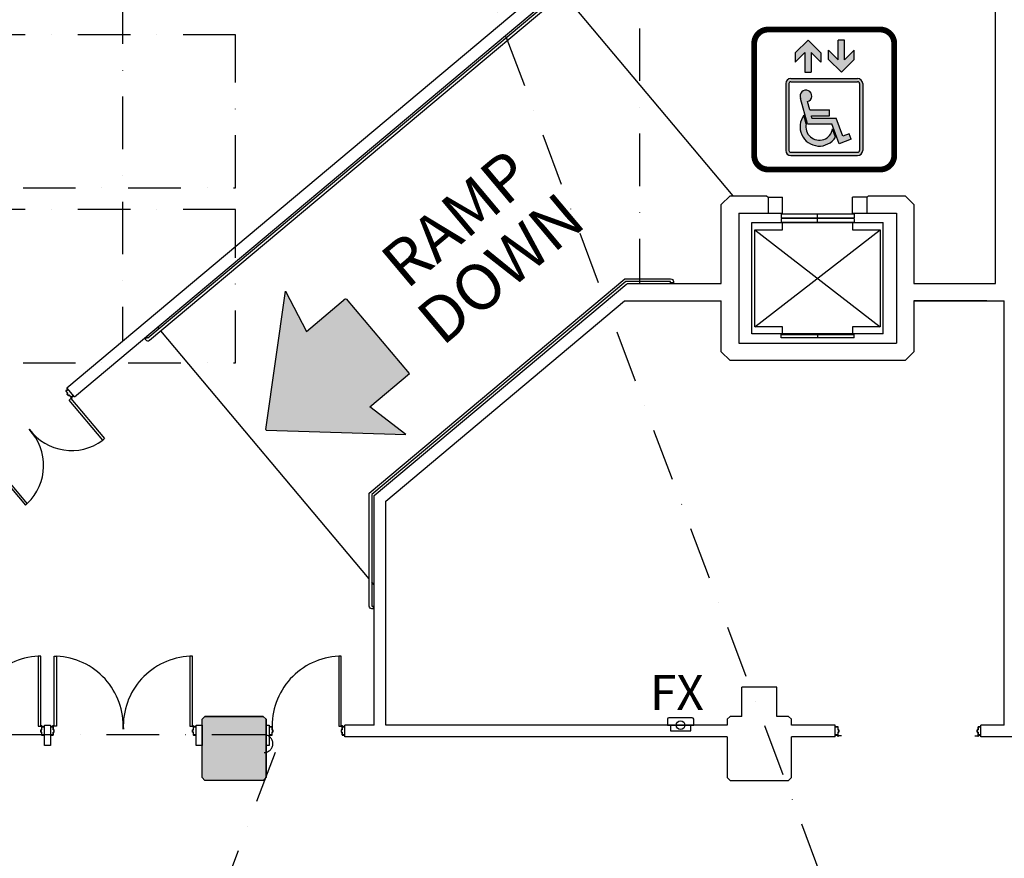
# Model space of a CAD drawing. Extents: x -3320 to 10610, y 3865 to 15928.
# Drawn here: x 6782 to 7457, y 14311 to 14886 of the extents above; entities that cross this region are included whole.
import ezdxf
from ezdxf.enums import TextEntityAlignment as Align

# ---------------------------------------------------------------- set-up
doc = ezdxf.new("R2010")
doc.units = 0
doc.header["$LTSCALE"] = 144
doc.header["$MEASUREMENT"] = 0
doc.linetypes.add('DASHDOT', pattern=[1, 0.5, -0.25, 0, -0.25])
doc.layers.get('0').update_dxf_attribs({"linetype": 'CONTINUOUS'})
for name, color, linetype in [('BLDG_2nd_INTERNATIONAL-SYMBOLS', 4, 'CONTINUOUS'), ('BLDG_CEILING', 9, 'DASHDOT'), ('BLDG_COLUMN-FILLS', 245, 'CONTINUOUS'), ('BLDG_DOORS', 250, 'CONTINUOUS'), ('BLDG_EXTERIOR-ESCALATOR-CANOPIES', 251, 'DASHDOT'), ('BLDG_FIRE', 1, 'CONTINUOUS'), ('BLDG_STAIRS', 250, 'CONTINUOUS'), ('BLDG_TEXT', 250, 'CONTINUOUS'), ('BLDG_WALLS', 7, 'CONTINUOUS')]:
    doc.layers.add(name, color=color, linetype=linetype)
doc.styles.add('LITE', font='swiss.ttf')

# ---------------------------------------------------------------- blocks, each defined once
blk = doc.blocks.new('HANDICAP')
h = blk.add_hatch(color=256)
h.paths.add_polyline_path([(-11.2714517833665, 41.6560030530818), (-2.471451783363591, 32.85600305308981), (-2.471451783358134, 26.63346337864823), (-9.071451783360317, 33.23346337864132), (-9.071451783351222, 19.65600305307635), (-13.47145178332539, 19.65600305308726), (-13.47145178335268, 33.23346337863586), (-20.07145178333849, 26.6334633786264), (-20.07145178334758, 32.85600305306798)])
h.paths.add_polyline_path([(13.7882414650976, 28.07854272751865), (13.78824146501029, 41.65600305306725), (9.388241465034298, 41.65600305305816), (9.388241465108877, 28.07854272749137), (2.788241465075771, 34.67854272745353), (2.788241465108513, 28.45600305301195), (11.58824146515326, 19.6560030530618), (20.38824146509432, 28.45600305311746), (20.38824146505249, 34.67854272755903)])
h = blk.add_hatch(color=256)
edge = h.paths.add_edge_path()
edge.add_arc((-23.06666841061997, -33.93747207059096), 3.52, 180, 270)
edge.add_line((-23.06666841062179, -37.45747207059139), (22.69333158937843, -37.45747207059321))
edge.add_arc((22.69333158937843, -33.93747207059459), 3.52, 270, 360)
edge.add_line((26.21333158937887, -33.93747207059096), (26.21333158934613, 11.82252792940744))
edge.add_arc((22.69333158934569, 11.82252792940744), 3.52, 0, 90)
edge.add_line((22.69333158934569, 15.34252792940606), (-23.06666841065271, 15.34252792940788))
edge.add_arc((-23.06666841065271, 11.82252792940744), 3.52, 90, 180)
edge.add_line((-26.58666841065315, 11.82252792940744), (-26.5866684106204, -33.93747207059459))
edge = h.paths.add_edge_path(flags=16)
edge.add_line((-23.06666841061997, -35.25747207059248), (22.69333158937843, -35.2574720705943))
edge.add_arc((22.69333158937843, -33.93747207059459), 1.32, 270, 360)
edge.add_line((24.01333158937814, -33.93747207059278), (24.01333158934722, 11.82252792940744))
edge.add_arc((22.69333158934569, 11.82252792940744), 1.32, 0, 90)
edge.add_line((22.69333158934569, 13.14252792940715), (-23.06666841065271, 13.14252792940715))
edge.add_arc((-23.06666841065271, 11.82252792940744), 1.32, 90, 180)
edge.add_line((-24.38666841065242, 11.82252792940744), (-24.3866684106215, -33.93747207059278))
edge.add_arc((-23.06666841061997, -33.93747207059096), 1.32, 180, 270)
edge = h.paths.add_edge_path(flags=0)
edge.add_line((-8.571959311286264, -11.78554015999725), (7.951632293425064, -11.78554015999543))
edge.add_line((7.951632293425064, -11.78554015999543), (12.48785626844438, -24.24871310092567))
edge.add_line((12.48785626844438, -24.24871310092567), (16.99838084821567, -22.60701641296146))
edge.add_line((16.99838084821567, -22.60701641296146), (18.36646142151949, -26.3657868961036))
edge.add_line((18.36646142151949, -26.3657868961036), (10.09716635860605, -29.37556415737345))
edge.add_line((10.09716635860605, -29.37556415737345), (5.150802140587984, -15.78554015999543))
edge.add_line((5.150802140587984, -15.78554015999543), (-11.64126726320137, -15.78554015999725))
edge.add_line((-11.64126726320137, -15.78554015999725), (-16.32802387430456, 1.705673635306084))
edge.add_arc((-12.69137046554351, 3.371432316673236), 4, -74.19593505950252, 204.6100121493533, ccw=False)
edge.add_line((-11.60197641575905, -0.477362378331236), (-10.07247478890349, -6.185540160002347))
edge.add_line((-10.07247478890349, -6.185540160002347), (3.550802140567612, -6.185540160000528))
edge.add_line((3.550802140567612, -6.185540160000528), (3.550802140578526, -10.18554016000053))
edge.add_line((3.550802140578526, -10.18554016000053), (-9.00067801917794, -10.18554016000053))
edge.add_line((-9.00067801917794, -10.18554016000053), (-8.571959311286264, -11.78554015999725))
edge = h.paths.add_edge_path(flags=0)
edge.add_line((-12.50640803978786, -15.64775347020259), (-14.0721216577931, -9.804430697715361))
edge.add_arc((-3.558231238397639, -17.78554015999907), 13.2, 142.7978139732722, 327.6764019902798)
edge.add_line((7.596318958630945, -24.84358591657656), (5.535316602861712, -19.18102848266972))
edge.add_arc((-3.558231238397639, -17.78554015999907), 9.200000000000001, 166.5634670204539, 351.27549876297707, ccw=False)
for p, q in [((-11.2714517833665, 41.6560030530818), (-20.07145178334758, 32.85600305306798)), ((-11.2714517833665, 41.6560030530818), (-2.471451783363591, 32.85600305308981)), ((9.388241465108877, 28.07854272749137), (9.388241465034298, 41.65600305305816)), ((13.78824146501029, 41.65600305306725), (9.388241465034298, 41.65600305305816)), ((13.7882414650976, 28.07854272751865), (13.78824146501029, 41.65600305306725)), ((2.788241465108513, 28.45600305301195), (2.788241465075771, 34.67854272745353)), ((9.388241465108877, 28.07854272749137), (2.788241465075771, 34.67854272745353)), ((13.7882414650976, 28.07854272751865), (20.38824146505249, 34.67854272755903)), ((20.38824146509432, 28.45600305311746), (20.38824146505249, 34.67854272755903)), ((-13.47145178335268, 33.23346337863586), (-20.07145178333849, 26.6334633786264)), ((-20.07145178334758, 32.85600305306798), (-20.07145178333849, 26.6334633786264)), ((-13.47145178335268, 33.23346337863586), (-13.47145178332539, 19.65600305308726)), ((-9.071451783360317, 33.23346337864132), (-9.071451783351222, 19.65600305307635)), ((-9.071451783360317, 33.23346337864132), (-2.471451783358134, 26.63346337864823)), ((-2.471451783363591, 32.85600305308981), (-2.471451783358134, 26.63346337864823)), ((11.58824146515326, 19.6560030530618), (2.788241465108513, 28.45600305301195)), ((11.58824146515326, 19.6560030530618), (20.38824146509432, 28.45600305311746)), ((-23.06666841065271, 15.34252792940788), (22.69333158934569, 15.34252792940606)), ((-13.47145178332539, 19.65600305308726), (-9.071451783351222, 19.65600305307635)), ((-26.58666841065315, 11.82252792940744), (-26.5866684106204, -33.93747207059459)), ((-24.38666841065242, 11.82252792940744), (-24.3866684106215, -33.93747207059278)), ((-23.06666841065271, 13.14252792940715), (22.69333158934569, 13.14252792940715)), ((24.01333158934722, 11.82252792940744), (24.01333158937814, -33.93747207059278)), ((26.21333158934613, 11.82252792940744), (26.21333158937887, -33.93747207059096)), ((-11.64126726320137, -15.78554015999725), (-16.32802387430456, 1.705673635306084)), ((-10.07247478890349, -6.185540160002347), (-11.60197641575905, -0.477362378331236)), ((-10.07247478890349, -6.185540160002347), (3.550802140567612, -6.185540160000528)), ((3.550802140578526, -10.18554016000053), (3.550802140567612, -6.185540160000528)), ((-12.50640803978786, -15.64775347020259), (-14.0721216577931, -9.804430697715361)), ((-8.571959311286264, -11.78554015999725), (-9.00067801917794, -10.18554016000053)), ((-9.00067801917794, -10.18554016000053), (3.550802140578526, -10.18554016000053)), ((-8.571959311286264, -11.78554015999725), (7.951632293425064, -11.78554015999543)), ((12.48785626844438, -24.24871310092567), (7.951632293425064, -11.78554015999543)), ((-11.64126726320137, -15.78554015999725), (5.150802140587984, -15.78554015999543)), ((10.09716635860605, -29.37556415737345), (5.150802140587984, -15.78554015999543)), ((7.596318958630945, -24.84358591657656), (5.535316602861712, -19.18102848266972)), ((18.36646142151949, -26.3657868961036), (10.09716635860605, -29.37556415737345)), ((16.99838084821567, -22.60701641296146), (12.48785626844438, -24.24871310092567)), ((18.36646142151949, -26.3657868961036), (16.99838084821567, -22.60701641296146)), ((-23.06666841061997, -35.25747207059248), (22.69333158937843, -35.2574720705943)), ((-23.06666841062179, -37.45747207059139), (22.69333158937843, -37.45747207059321))]:
    blk.add_line(p, q)
at = {"const_width": 4}
blk.add_lwpolyline([(-38.58666841061495, -47.05747207058994), (38.21333158938432, -47.0574720705954, 0.414213562373324), (47.81333158938469, -37.45747207058776), (47.81333158933012, 39.34252792941152, 0.4142135623728661), (38.21333158932975, 48.9425279294046), (-38.58666841067134, 48.94252792941006, 0.414213562373324), (-48.18666841066988, 39.34252792940242), (-48.18666841061531, -37.45747207059867, 0.4142135623728661)], format="xyb", close=True, dxfattribs=at)
for centre, radius, start, end in [((-23.06666841065271, 11.82252792940744), 3.52, 90, 180), ((22.69333158934569, 11.82252792940744), 3.52, 0, 90), ((-23.06666841065271, 11.82252792940744), 1.32, 90, 180), ((-12.69137046554351, 3.371432316673236), 4, 285.8040649404975, 204.6100121493533), ((22.69333158934569, 11.82252792940744), 1.32, 0, 90), ((-3.558231238397639, -17.78554015999907), 13.2, 142.7978139732722, 327.6764019902798), ((-3.558231238397639, -17.78554015999907), 9.200000000000001, 166.5634670204539, 351.2754987629771), ((-23.06666841061997, -33.93747207059096), 3.52, 180, 270), ((-23.06666841061997, -33.93747207059096), 1.32, 180, 270), ((22.69333158937843, -33.93747207059459), 1.32, 270, 0), ((22.69333158937843, -33.93747207059459), 3.52, 270, 0)]:
    blk.add_arc(centre, radius, start, end)

msp = doc.modelspace()

# ---------------------------------------------------------------- hatches: boundary and pattern name
at = {"layer": 'BLDG_COLUMN-FILLS'}
msp.add_hatch(color=256, dxfattribs=at).paths.add_polyline_path([(6949.301624999999, 14364.303625), (6951.286202329626, 14366.28820232963), (6951.286202329625, 14406.31904767037), (6949.311162782923, 14408.29408721707), (6909.292087217074, 14408.29408721707), (6907.301625000007, 14406.303625), (6907.301625, 14366.303625), (6909.301625000002, 14364.303625)])
at = {"layer": 'BLDG_TEXT'}
msp.add_hatch(color=256, dxfattribs=at).paths.add_polyline_path([(7005.757904964179, 14694.79789946785), (7006.339048185961, 14694.74705602406), (7049.433111775645, 14643.38955092158), (7022.326199911571, 14620.64415117408), (7047.001057060297, 14601.72353807575), (6951.28544446054, 14604.70318272482), (6951.189137522648, 14604.98116759719), (6950.932099389393, 14605.1242829828), (6964.618563939985, 14699.90317021875), (6978.966986432897, 14672.31764960935)])

# ---------------------------------------------------------------- linework, layer by layer
at = {"layer": 'BLDG_CEILING', "ltscale": 0.5}
for p, q in [((7207.301729366387, 14952.19181115109), (7207.301729366387, 14705.28800000001)), ((6852.801749999999, 14905.44705323892), (6852.801749999999, 14665.59380002899))]:
    msp.add_line(p, q, dxfattribs=at)
at = {"layer": 'BLDG_DOORS'}
for p, q in [((6816.116430851594, 14625.14298952532), (6817.457008627054, 14626.26786784227)), ((6839.176436349087, 14597.66114512841), (6816.116430851594, 14625.14298952532)), ((6817.457008627054, 14626.26786784227), (6840.517014124554, 14598.78602344538)), ((6840.517014124554, 14598.78602344538), (6839.176436349087, 14597.66114512841)), ((6763.115730943304, 14580.67012178013), (6786.175736440804, 14553.18827738324)), ((6787.516314216286, 14554.31315570021), (6764.456308718763, 14581.79500009708)), ((6786.175736440804, 14553.18827738324), (6787.516314216286, 14554.31315570021)), ((6795.020375000015, 14449.58487499999), (6795.020375000036, 14401.70987499999)), ((6796.770375000036, 14449.58487499999), (6795.020375000015, 14449.58487499999)), ((6796.770375000036, 14401.70987499999), (6796.770375000036, 14449.58487499999)), ((6805.832874999971, 14401.70987499999), (6805.832874999971, 14449.58487499999)), ((6805.832874999971, 14449.58487499999), (6807.582874999993, 14449.58487499999)), ((6807.582874999993, 14449.58487499999), (6807.582874999971, 14401.70987499999)), ((6899.020375000015, 14449.58487499999), (6899.020375000036, 14401.70987499999)), ((6900.770375000036, 14449.58487499999), (6899.020375000015, 14449.58487499999)), ((6900.770375000036, 14401.70987499999), (6900.770375000036, 14449.58487499999)), ((7001.020374999956, 14449.584875), (7001.020374999978, 14401.709875)), ((7002.770374999978, 14449.584875), (7001.020374999956, 14449.584875)), ((7002.770374999978, 14401.709875), (7002.770374999978, 14449.584875)), ((6795.020375000036, 14401.70987499999), (6796.770375000036, 14401.70987499999)), ((6807.582874999971, 14401.70987499999), (6805.832874999971, 14401.70987499999)), ((6899.020375000036, 14401.70987499999), (6900.770375000036, 14401.70987499999)), ((7001.020374999978, 14401.709875), (7002.770374999978, 14401.709875)), ((7345.582874999971, 14394.89737500001), (7343.832874999971, 14394.89737500001)), ((7437.020375000036, 14394.89737500001), (7438.770375000036, 14394.89737500001))]:
    msp.add_line(p, q, dxfattribs=at)
for points in [[(6815.343141846177, 14632.53053663103, 0.4142135623774671), (6815.167037839579, 14632.54594373521), (6813.92221561951, 14631.50141386947, 0.4142135623719879), (6813.906808515334, 14631.32530986287), (6815.112035283491, 14629.88897653202), (6814.729013061929, 14629.56758272718, 0.4142135623742022), (6814.713605957753, 14629.39147872057), (6815.677787372282, 14628.2424120559, 0.4142135623760975), (6815.853891378887, 14628.22700495172), (6816.236913600442, 14628.54839875656), (6817.442140368606, 14627.11206542571, 0.4142135623760975), (6817.618244375211, 14627.09665832153), (6818.863066595273, 14628.14118818727, 0.4142135623749902), (6818.878473699449, 14628.31729219387), (6818.637428345821, 14628.60455886004), (6818.54167279043, 14628.52421040883), (6818.782718144066, 14628.23694374266), (6817.537895923997, 14627.19241387692), (6816.252320704625, 14628.72450276316), (6815.773542927673, 14628.32276050711), (6814.809361513144, 14629.47182717179), (6815.288139290096, 14629.87356942784), (6814.002564070724, 14631.40565831408), (6815.247386290786, 14632.45018817982), (6815.488431644422, 14632.16292151365), (6815.584187199813, 14632.24326996486)], [(6799.176625000036, 14395.92862499999), (6799.051625000036, 14395.92862499999), (6799.051625000036, 14395.55362499999), (6797.426625000036, 14395.55362499999), (6797.426625000036, 14397.55362499999), (6796.801625000044, 14397.55362499999), (6796.801625000036, 14399.05362499999), (6797.426625000036, 14399.05362499999), (6797.426625000044, 14401.05362499999), (6799.051625000036, 14401.05362499999), (6799.051625000036, 14400.67862499999), (6799.176625000036, 14400.67862499999), (6799.176625000036, 14401.05362499999, 0.414213562373095), (6799.051625000036, 14401.17862499999), (6797.426625000044, 14401.17862499999, 0.414213562373095), (6797.301625000044, 14401.05362499999), (6797.301625000036, 14399.17862499999), (6796.801625000036, 14399.17862499999, 0.414213562373095), (6796.676625000036, 14399.05362499999), (6796.676625000044, 14397.55362499999, 0.414213562373095), (6796.801625000044, 14397.42862499999), (6797.301625000036, 14397.42862499999), (6797.301625000036, 14395.55362499999, 0.414213562373095), (6797.426625000036, 14395.42862499999), (6799.051625000036, 14395.42862499999, 0.414213562373095), (6799.176625000036, 14395.55362499999)], [(6903.176625000036, 14395.92862499999), (6903.051625000036, 14395.92862499999), (6903.051625000036, 14395.55362499999), (6901.426625000036, 14395.55362499999), (6901.426625000036, 14397.55362499999), (6900.801625000036, 14397.55362499999), (6900.801625000036, 14399.05362499999), (6901.426625000036, 14399.05362499999), (6901.426625000036, 14401.05362499999), (6903.051625000036, 14401.05362499999), (6903.051625000036, 14400.67862499999), (6903.176625000036, 14400.67862499999), (6903.176625000036, 14401.05362499999, 0.414213562373095), (6903.051625000036, 14401.17862499999), (6901.426625000036, 14401.17862499999, 0.414213562373095), (6901.301625000036, 14401.05362499999), (6901.301625000036, 14399.17862499999), (6900.801625000036, 14399.17862499999, 0.414213562373095), (6900.676625000036, 14399.05362499999), (6900.676625000036, 14397.55362499999, 0.414213562373095), (6900.801625000036, 14397.42862499999), (6901.301625000036, 14397.42862499999), (6901.301625000036, 14395.55362499999, 0.414213562373095), (6901.426625000036, 14395.42862499999), (6903.051625000036, 14395.42862499999, 0.414213562373095), (6903.176625000036, 14395.55362499999)], [(6953.426624999978, 14395.553625, 0.414213562373095), (6953.551624999978, 14395.428625), (6955.176624999978, 14395.428625, 0.414213562373095), (6955.301624999978, 14395.553625), (6955.301624999978, 14397.428625), (6955.801624999978, 14397.428625, 0.414213562373095), (6955.926624999978, 14397.553625), (6955.926624999978, 14399.053625, 0.414213562373095), (6955.801624999978, 14399.178625), (6955.301624999978, 14399.178625), (6955.301624999978, 14401.053625, 0.414213562373095), (6955.176624999978, 14401.178625), (6953.551624999978, 14401.178625, 0.414213562373095), (6953.426624999978, 14401.053625), (6953.426624999978, 14400.678625), (6953.551624999978, 14400.678625), (6953.551624999978, 14401.053625), (6955.176624999978, 14401.053625), (6955.176624999978, 14399.053625), (6955.801624999978, 14399.053625), (6955.801624999978, 14397.553625), (6955.176624999978, 14397.553625), (6955.176624999978, 14395.553625), (6953.551624999978, 14395.553625), (6953.551624999978, 14395.928625), (6953.426624999978, 14395.928625)], [(7005.176624999978, 14395.928625), (7005.051624999978, 14395.928625), (7005.051624999978, 14395.553625), (7003.426624999978, 14395.553625), (7003.426624999978, 14397.553625), (7002.801624999978, 14397.553625), (7002.801624999978, 14399.053625), (7003.426624999978, 14399.053625), (7003.426624999978, 14401.053625), (7005.051624999978, 14401.053625), (7005.051624999978, 14400.678625), (7005.176624999978, 14400.678625), (7005.176624999978, 14401.053625, 0.414213562373095), (7005.051624999978, 14401.178625), (7003.426624999978, 14401.178625, 0.414213562373095), (7003.301624999978, 14401.053625), (7003.301624999978, 14399.178625), (7002.801624999978, 14399.178625, 0.414213562373095), (7002.676624999978, 14399.053625), (7002.676624999978, 14397.553625, 0.414213562373095), (7002.801624999978, 14397.428625), (7003.301624999978, 14397.428625), (7003.301624999978, 14395.553625, 0.414213562373095), (7003.426624999978, 14395.428625), (7005.051624999978, 14395.428625, 0.414213562373095), (7005.176624999978, 14395.553625)], [(7341.426624999971, 14400.678625), (7341.551624999971, 14400.678625), (7341.551624999971, 14401.053625), (7343.176624999971, 14401.053625), (7343.176624999971, 14399.053625), (7343.801624999971, 14399.053625), (7343.801624999971, 14397.553625), (7343.176624999971, 14397.55362500001), (7343.176624999964, 14395.553625), (7341.551624999971, 14395.553625), (7341.551624999971, 14395.92862500001), (7341.426624999971, 14395.928625), (7341.426624999971, 14395.553625, 0.414213562373095), (7341.551624999971, 14395.428625), (7343.176624999971, 14395.428625, 0.414213562373095), (7343.301624999971, 14395.553625), (7343.301624999971, 14397.42862500001), (7343.801624999971, 14397.428625, 0.414213562373095), (7343.926624999971, 14397.553625), (7343.926624999971, 14399.053625, 0.414213562373095), (7343.801624999971, 14399.178625), (7343.301624999971, 14399.178625), (7343.301624999971, 14401.053625, 0.414213562373095), (7343.176624999971, 14401.178625), (7341.551624999971, 14401.178625, 0.414213562373095), (7341.426624999971, 14401.053625)], [(7441.176625000036, 14401.053625, 0.414213562373095), (7441.051625000036, 14401.178625), (7439.426625000036, 14401.178625, 0.414213562373095), (7439.301625000036, 14401.053625), (7439.301625000036, 14399.178625), (7438.801625000036, 14399.178625, 0.414213562373095), (7438.676625000036, 14399.053625), (7438.676625000036, 14397.553625, 0.414213562373095), (7438.801625000036, 14397.428625), (7439.301625000036, 14397.428625), (7439.301625000036, 14395.553625, 0.414213562373095), (7439.426625000036, 14395.428625), (7441.051625000036, 14395.428625, 0.414213562373095), (7441.176625000036, 14395.553625), (7441.176625000036, 14395.928625), (7441.051625000036, 14395.928625), (7441.051625000036, 14395.553625), (7439.426625000036, 14395.553625), (7439.426625000036, 14397.553625), (7438.801625000036, 14397.553625), (7438.801625000036, 14399.053625), (7439.426625000036, 14399.053625), (7439.426625000036, 14401.053625), (7441.051625000036, 14401.053625), (7441.051625000036, 14400.678625), (7441.176625000036, 14400.678625)]]:
    msp.add_lwpolyline(points, format="xyb", close=True, dxfattribs=at)
at = {"layer": 'BLDG_DOORS', "flags": 128}
msp.add_lwpolyline([(6799.301625, 14402.303625), (6803.301625, 14402.303625), (6803.301625, 14388.303625), (6799.301625, 14388.303625)], close=True, dxfattribs=at)
msp.add_lwpolyline([(6803.426624999971, 14395.55362499999, 0.414213562373095), (6803.551624999971, 14395.42862499999), (6805.176624999971, 14395.42862499999, 0.414213562373095), (6805.301624999971, 14395.55362499999), (6805.301624999971, 14397.42862499999), (6805.801624999971, 14397.42862499999, 0.414213562373095), (6805.926624999971, 14397.55362499999), (6805.926624999971, 14399.05362499999, 0.414213562373095), (6805.801624999971, 14399.17862499999), (6805.301624999971, 14399.17862499999), (6805.301624999971, 14401.05362499999, 0.414213562373095), (6805.176624999971, 14401.17862499999), (6803.551624999971, 14401.17862499999, 0.414213562373095), (6803.426624999971, 14401.05362499999), (6803.426624999971, 14400.67862499999), (6803.551624999971, 14400.67862499999), (6803.551624999971, 14401.05362499999), (6805.176624999964, 14401.05362499999), (6805.176624999971, 14399.05362499999), (6805.801624999971, 14399.05362499999), (6805.801624999971, 14397.55362499999), (6805.176624999971, 14397.55362499999), (6805.176624999971, 14395.55362499999), (6803.551624999971, 14395.55362499999), (6803.551624999971, 14395.92862499999), (6803.426624999971, 14395.92862499999)], format="xyb", close=True, dxfattribs=at)
for points in [[(6907.301625, 14388.303625), (6903.301625, 14388.303625), (6903.301625, 14402.303625), (6907.301625000007, 14402.303625)], [(6951.301625000007, 14402.303625), (6953.301625, 14402.303625), (6953.301625, 14388.303625), (6951.301625, 14388.303625)]]:
    msp.add_lwpolyline(points, dxfattribs=at)
at = {"layer": 'BLDG_DOORS'}
msp.add_lwpolyline([(6907.286202329626, 14402.303625), (6907.286202329626, 14388.303625)], dxfattribs=at)
for centre in [(6817.819943735813, 14626.61320053596), (6797.270375000036, 14401.67862499999), (6805.332874999971, 14401.67862499999), (6901.270375000036, 14401.67862499999), (7003.270374999978, 14401.678625), (7343.332874999971, 14394.92862500001), (7439.270375000036, 14394.92862500001)]:
    msp.add_circle(centre, 0.375, dxfattribs=at)
for centre, radius, start, end in [((6762.712621608945, 14580.37266686413), 35.9765625, 313.5856591613284, 43.58564773321067), ((6817.819943735813, 14626.61320053596), 35.9765625, 216.4143522668979, 306.4143408387476), ((6797.270375000036, 14401.67862499999), 47.958984375, 92.68902362172108, 182.6890236218252), ((6805.332874999971, 14401.67862499999), 47.958984375, 357.3109763781748, 87.31097637827891), ((6901.270375000036, 14401.67862499999), 47.958984375, 92.68902362172108, 182.6890236218252), ((7003.270374999978, 14401.678625), 47.958984375, 92.68902362172108, 182.6890236218252)]:
    msp.add_arc(centre, radius, start, end, dxfattribs=at)
at = {"layer": 'BLDG_EXTERIOR-ESCALATOR-CANOPIES', "ltscale": 0.5}
for p, q in [((7381.677616530011, 14165.59965882247), (7028.426874999794, 15107.60163623686)), ((6949.926625, 14395.616125), (6548.676625, 14395.616125)), ((6957.378631554304, 14383.616125), (6871.878631554311, 14155.61612500001))]:
    msp.add_line(p, q, dxfattribs=at)
for points in [[(6930.301222471724, 14875.81724448965), (6568.309242426789, 14875.81724448965), (6568.309242426789, 14770.84377707192), (6930.301222471724, 14770.84377707192)], [(6930.301222471724, 14755.85588644004), (6568.309242426789, 14755.85588644004), (6568.309242426789, 14650.75741902232), (6930.301222471724, 14650.75741902232)]]:
    msp.add_lwpolyline(points, close=True, dxfattribs=at)
msp.add_arc((6949.926625, 14389.616125), 5.999999999999091, 270, 90, dxfattribs=at)
at = {"layer": 'BLDG_FIRE'}
msp.add_line((7226.381288204124, 14402.303625), (7244.381288204124, 14402.303625), dxfattribs=at)
at = {"layer": 'BLDG_FIRE', "flags": 128}
msp.add_lwpolyline([(7244.381288204124, 14402.303625), (7244.381288204124, 14406.30362499999, 0.4142135623731283), (7243.381288204124, 14407.30362499999), (7227.381288204124, 14407.303625, 0.414213562373095), (7226.381288204124, 14406.303625), (7226.381288204124, 14402.303625)], format="xyb", dxfattribs=at)
msp.add_lwpolyline([(7228.381288204124, 14402.303625), (7228.381288204124, 14398.303625), (7242.381288204124, 14398.303625), (7242.381288204124, 14402.303625)], dxfattribs=at)
at = {"layer": 'BLDG_FIRE'}
msp.add_circle((7235.381288204124, 14402.303625), 3, dxfattribs=at)
at = {"layer": 'BLDG_STAIRS', "linetype": 'Continuous'}
for p, q in [((7271.426137298222, 14765.303625), (7154.885864609976, 14904.19091365812)), ((6877.888672995112, 14674.24285861288), (6876.924491580576, 14675.39192527757)), ((7021.901624999991, 14502.61490568098), (6879.109969453515, 14672.78737417096)), ((7025.301624999964, 14498.56294346619), (7023.801624999986, 14500.35057385505))]:
    msp.add_line(p, q, dxfattribs=at)
at = {"layer": 'BLDG_STAIRS'}
for p, q in [((7329.301645647043, 14750.303625), (7329.301645647043, 14752.803625)), ((7329.301645647043, 14747.303625), (7329.301645647043, 14749.803625)), ((7286.301645647043, 14675.553625), (7372.301645647043, 14742.05362499999)), ((7286.301645647043, 14742.053625), (7372.301645647043, 14675.55362499999)), ((7329.301645647043, 14670.30362499999), (7329.301645647043, 14667.80362499999))]:
    msp.add_line(p, q, dxfattribs=at)
at = {"layer": 'BLDG_STAIRS', "flags": 128}
for points in [[(6870.151624119615, 14667.75070375505), (6869.669533412343, 14668.32523708739), (6868.214048970425, 14667.10394062898), (6868.696139677682, 14666.52940729664, 0.4142135623732024), (6871.372920578018, 14666.29521931312), (7162.62301785186, 14910.68306851595, 0.4142135623729876), (7162.857205835382, 14913.35984941629), (7162.375115128118, 14913.93438274862), (7160.919630686192, 14912.71308629022), (7161.401721393457, 14912.13855295788)], [(7021.901520633604, 14561.28562800551), (7197.196404017239, 14708.37549999999), (7228.534007180147, 14708.37549999999, -0.4142135623732353), (7230.434007180149, 14706.47549999999), (7230.434007180149, 14705.72549999999), (7228.534007180147, 14705.72549999999), (7228.534007180147, 14706.47549999999), (7197.887947462346, 14706.47549999999), (7023.801520633606, 14560.39964345502), (7023.801520633606, 14483.94621975865), (7024.551520633606, 14483.94621975865), (7024.551520633606, 14482.04621975865), (7023.801520633606, 14482.04621975865, -0.414213562373095), (7021.901520633604, 14483.94621975865)]]:
    msp.add_lwpolyline(points, format="xyb", close=True, dxfattribs=at)
at = {"layer": 'BLDG_STAIRS'}
for points in [[(7354.301645647043, 14752.803625), (7304.301645647043, 14752.803625), (7304.301645647043, 14750.303625), (7354.301645647043, 14750.303625)], [(7354.301645647043, 14749.803625), (7304.301645647043, 14749.803625), (7304.301645647043, 14747.303625), (7354.301645647043, 14747.303625)], [(7354.301645647043, 14752.803625), (7354.301645647043, 14750.303625)], [(7354.301645647043, 14749.803625), (7354.301645647043, 14747.303625)], [(7374.301645647043, 14670.55362499999), (7284.301645647043, 14670.553625), (7284.301645647043, 14747.05362499999), (7374.301645647043, 14747.053625)], [(7305.301645647043, 14670.55362499999), (7305.301645647043, 14675.553625), (7286.301645647043, 14675.553625), (7286.301645647043, 14742.053625), (7305.301645647043, 14742.05362499999), (7305.301645647043, 14747.05362499999)], [(7353.301645647043, 14747.05362499999), (7353.301645647043, 14742.05362499999), (7372.301645647043, 14742.05362499999), (7372.301645647043, 14675.55362499999), (7353.301645647043, 14675.55362499999), (7353.301645647043, 14670.55362499999)], [(7374.301645647043, 14670.55362499999), (7374.301645647043, 14747.053625)], [(7354.301645647043, 14667.80362499999), (7304.301645647043, 14667.80362499999), (7304.301645647043, 14670.30362499999), (7354.301645647043, 14670.30362499999)], [(7354.301645647043, 14667.80362499999), (7354.301645647043, 14670.30362499999)]]:
    msp.add_lwpolyline(points, dxfattribs=at)
at = {"layer": 'BLDG_TEXT'}
for p, q in [((6950.932099389393, 14605.1242829828), (6964.618563939985, 14699.90317021875)), ((6964.618563939985, 14699.90317021875), (6978.966986432897, 14672.31764960935)), ((6978.966986432897, 14672.31764960935), (7005.757904964179, 14694.79789946785)), ((7049.433111775645, 14643.38955092158), (7006.339048185961, 14694.74705602406)), ((7022.326199911571, 14620.64415117408), (7049.433111775645, 14643.38955092158)), ((7047.001057060297, 14601.72353807576), (7022.326199911571, 14620.64415117408)), ((6950.932099389393, 14605.1242829828), (6951.189137522648, 14604.98116759719)), ((6951.28544446054, 14604.70318272483), (6951.189137522648, 14604.98116759719)), ((6951.28544446054, 14604.70318272483), (7047.001057060297, 14601.72353807576))]:
    msp.add_line(p, q, dxfattribs=at)
at = {"layer": 'BLDG_WALLS', "linetype": 'Continuous'}
for p, q in [((6814.635412889438, 14633.56844063613), (7194.801749999999, 14952.56587389162)), ((6819.777713766925, 14627.44008509118), (7206.801749999999, 14952.19181115108)), ((7025.301625, 14559.7001819678), (7198.434007180149, 14704.9755)), ((7033.301625, 14555.96972070256), (7196.951177681578, 14693.288))]:
    msp.add_line(p, q, dxfattribs=at)
at = {"layer": 'BLDG_WALLS'}
for p, q in [((7451.301625000007, 14705.288), (7451.301625, 14943.303625)), ((7263.301645647043, 14759.303625), (7269.301645647043, 14765.303625)), ((7269.301645647043, 14765.303625), (7294.301645647043, 14765.303625)), ((7294.301645647043, 14765.303625), (7295.301645647043, 14764.303625)), ((7295.301645647043, 14764.303625), (7305.301645647043, 14764.303625)), ((7295.301645647043, 14764.303625), (7295.301645647043, 14753.30362500001)), ((7305.301645647043, 14753.303625), (7305.301645647043, 14764.30362500001)), ((7353.301645647043, 14753.303625), (7353.301645647043, 14764.30362500001)), ((7363.301645647043, 14764.30362500001), (7353.301645647043, 14764.30362500001)), ((7364.301645647043, 14765.30362500001), (7363.301645647043, 14764.30362500001)), ((7363.301645647043, 14753.303625), (7363.301645647043, 14764.30362500001)), ((7364.301645647043, 14765.30362500001), (7389.301645647043, 14765.30362500001)), ((7389.301645647043, 14765.30362500001), (7395.301645647043, 14759.303625)), ((7263.301645647043, 14705.288), (7263.301645647043, 14759.303625)), ((7395.301645647043, 14759.303625), (7395.301645647043, 14705.288)), ((7275.301645647043, 14753.30362500001), (7305.301645647043, 14753.30362500001)), ((7275.301645647043, 14753.30362500001), (7275.301645647043, 14664.30362500001)), ((7353.301645647043, 14753.30362500001), (7383.301645647043, 14753.303625)), ((7383.301645647043, 14753.303625), (7383.301645647043, 14664.303625)), ((7198.787906901591, 14705.28800000001), (7263.301645647043, 14705.288)), ((7395.301645647043, 14705.288), (7451.301625000007, 14705.288)), ((7196.951177681578, 14693.288), (7263.301645647043, 14693.288)), ((7263.301645647043, 14658.303625), (7263.301645647043, 14693.288)), ((7395.301645647043, 14693.288), (7457.301625000007, 14693.28800000001)), ((7445.28911940581, 14693.28670256016), (7395.301645647043, 14693.288)), ((7395.301645647043, 14693.288), (7395.301645647043, 14658.303625)), ((7457.301625000007, 14402.303625), (7457.301625000007, 14693.288)), ((7275.301645647043, 14664.30362500001), (7383.301645647043, 14664.303625)), ((7269.301645647043, 14652.303625), (7263.301645647043, 14658.303625)), ((7395.301645647043, 14658.303625), (7389.301645647043, 14652.303625)), ((7389.301645647043, 14652.303625), (7269.301645647043, 14652.303625)), ((6819.777713766933, 14627.44008509117), (6814.635412889438, 14633.56844063612)), ((7025.301625, 14402.303625), (7025.301625, 14559.7001819678)), ((7033.301625, 14402.303625), (7033.301625, 14555.96972070256)), ((7277.301625, 14408.303625), (7277.301625, 14428.30362500001)), ((7301.301625, 14428.30362500001), (7277.301625, 14428.30362500001)), ((7301.301625, 14408.303625), (7301.301625, 14428.30362500001)), ((7005.301625, 14394.30362500001), (7005.301625, 14402.303625)), ((7025.301625, 14402.30362500001), (7005.301625, 14402.30362500001)), ((7267.301625, 14402.30362499999), (7033.301625, 14402.303625)), ((7341.301625000066, 14402.30362499999), (7311.301625, 14402.30362499999)), ((7341.301625000066, 14394.303625), (7341.301625000066, 14402.30362499999)), ((7457.301625000015, 14402.303625), (7441.301625, 14402.303625)), ((7441.301625, 14394.303625), (7441.301625, 14402.303625)), ((7267.301625, 14394.303625), (7005.301625, 14394.303625)), ((7341.301625000066, 14394.303625), (7311.301625, 14394.303625)), ((7489.301625, 14394.303625), (7441.301625, 14394.303625))]:
    msp.add_line(p, q, dxfattribs=at)
at = {"layer": 'BLDG_WALLS', "flags": 128}
for points in [[(6949.301625, 14408.303625), (6951.301625, 14406.303625), (6951.301625, 14366.303625), (6949.301625, 14364.303625), (6909.301625, 14364.303625), (6907.301625, 14366.303625), (6907.301625000007, 14406.303625), (6909.301625, 14408.303625)], [(6909.301625000007, 14408.30362500001), (6949.301625, 14408.303625)], [(7267.301625, 14406.303625), (7269.301625, 14408.303625)], [(7309.301625, 14408.303625), (7311.301625, 14406.303625)], [(7269.301625, 14364.303625), (7267.301625, 14366.303625)], [(7311.301625, 14366.303625), (7309.301625, 14364.303625)]]:
    msp.add_lwpolyline(points, dxfattribs=at)
at = {"layer": 'BLDG_WALLS'}
for points in [[(6949.311162782928, 14408.29408721707), (6909.292087217073, 14408.29408721707)], [(6951.286202329626, 14366.28820232963), (6951.286202329626, 14406.31904767037)], [(7267.301625, 14406.303625), (7267.301625, 14402.30362499999)], [(7277.301625, 14408.303625), (7269.301625, 14408.303625)], [(7309.301625, 14408.303625), (7301.301625, 14408.303625)], [(7311.301625, 14402.30362499999), (7311.301625, 14406.303625)], [(7267.301625, 14394.303625), (7267.301625, 14366.303625)], [(7311.301625, 14366.303625), (7311.301625, 14394.303625)], [(7269.301625, 14364.303625), (7309.301625, 14364.303625)]]:
    msp.add_lwpolyline(points, dxfattribs=at)

# ---------------------------------------------------------------- block references
at = {"layer": 'BLDG_2nd_INTERNATIONAL-SYMBOLS'}
msp.add_blockref('HANDICAP', (7334.021895554295, 14830.41289382572), dxfattribs=at)

# ---------------------------------------------------------------- texts
at = {"layer": 'BLDG_FIRE', "style": 'LITE'}
msp.add_text('FX', height=24, dxfattribs=at).set_placement((7214.401015539719, 14412.79685247589))
at = {"layer": 'BLDG_TEXT', "style": 'LITE', "text_generation_flag": 6}
for s, p in [('RAMP', (7081.645091460545, 14749.73140510502)), ('DOWN', (7111.862250322709, 14715.50389923093))]:
    msp.add_text(s, height=31.5, rotation=219.9999999999623, dxfattribs=at).set_placement(p, align=Align.MIDDLE_CENTER)

doc.saveas('drawing.dxf')
